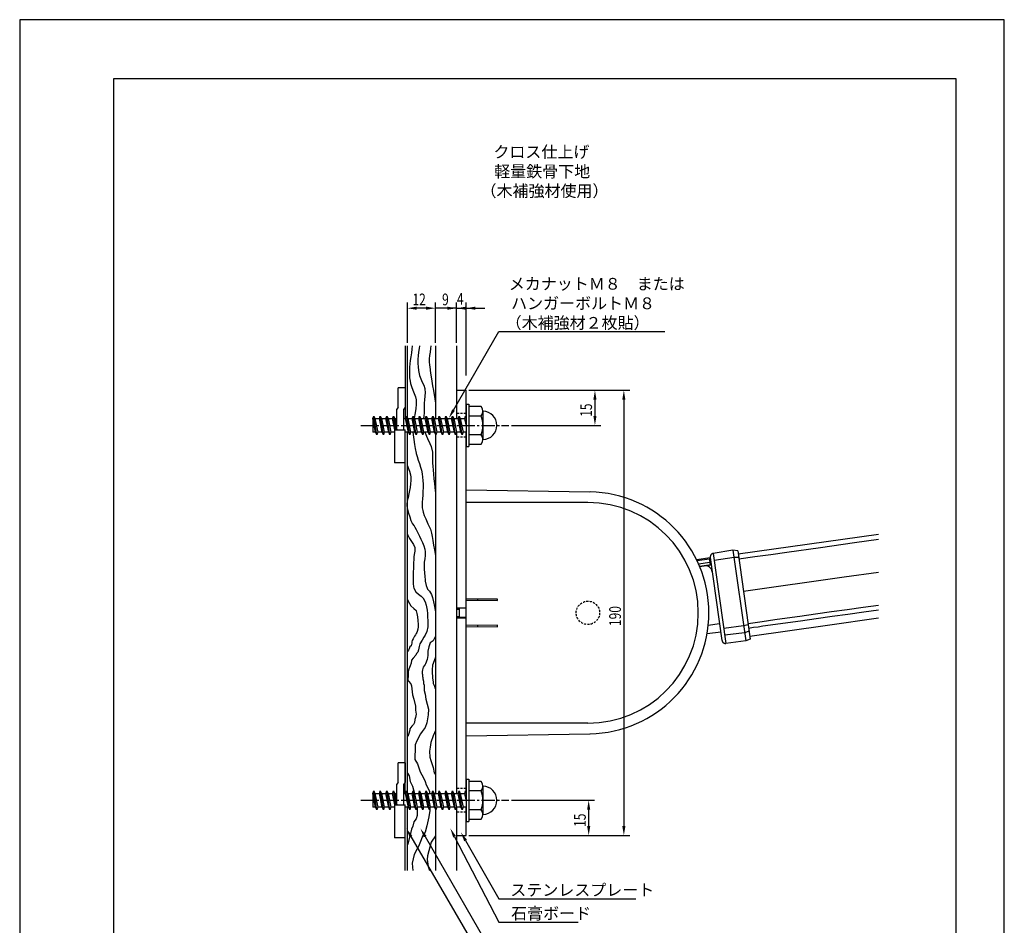
# Model space of a CAD drawing. Extents: x 0 to 420, y 0 to 594.
# Drawn here: x 0 to 420, y 208 to 594 of the extents above; entities that cross this region are included whole.
import ezdxf

# ---------------------------------------------------------------- set-up
doc = ezdxf.new("R2010")
doc.units = 0
doc.header["$LTSCALE"] = 0.3
doc.linetypes.add('CENTER2', pattern=[28.575, 19.05, -3.175, 3.175, -3.175])
doc.linetypes.add('HIDDEN2', pattern=[4.7625, 3.175, -1.5875])
doc.layers.get('0').update_dxf_attribs({"linetype": 'CONTINUOUS'})
doc.layers.get('DEFPOINTS').update_dxf_attribs({"color": 4, "linetype": 'CONTINUOUS'})
for name, color, linetype in [('BIS', 7, 'CONTINUOUS'), ('CENTER', 6, 'CENTER2'), ('DIMS', 1, 'CONTINUOUS'), ('GENKYO', 3, 'CONTINUOUS'), ('HATCH', 9, 'CONTINUOUS'), ('HIDDEN', 9, 'HIDDEN2'), ('MODEL', 7, 'CONTINUOUS'), ('TEXT', 7, 'CONTINUOUS'), ('TEXT2', 7, 'CONTINUOUS'), ('TITLE', 7, 'CONTINUOUS')]:
    doc.layers.add(name, color=color, linetype=linetype)
doc.styles.add('DIMS', font='romans.shx', dxfattribs={"width": 0.75, "bigfont": 'bigfont.shx'})
doc.styles.get("Standard").update_dxf_attribs({"font": 'romans.shx', "bigfont": 'bigfont.shx'})

# ---------------------------------------------------------------- blocks, each defined once
blk = doc.blocks.new('*U14')
at = {"layer": 'DIMS', "color": 7, "style": 'DIMS', "width": 0.75}
blk.add_text('15', height=5, rotation=90, dxfattribs=at).set_placement((241.46, 249.54))
blk = doc.blocks.new('*U15')
at = {"layer": 'DIMS', "color": 7, "style": 'DIMS', "width": 0.75}
blk.add_text('190', height=5, rotation=90, dxfattribs=at).set_placement((256.46, 335.25))
blk = doc.blocks.new('*U16')
at = {"layer": 'DIMS', "color": 7, "style": 'DIMS', "width": 0.75}
blk.add_text('15', height=5, rotation=90, dxfattribs=at).set_placement((244.13, 424.54))
blk = doc.blocks.new('*U17')
at = {"layer": 'DIMS', "color": 7, "style": 'DIMS', "width": 0.75}
blk.add_text('12', height=5, dxfattribs=at).set_placement((167.54, 472.12))
blk = doc.blocks.new('*U18')
at = {"layer": 'DIMS', "color": 7, "style": 'DIMS', "width": 0.75}
blk.add_text('9', height=5, dxfattribs=at).set_placement((180.18, 472.12))
blk = doc.blocks.new('*U19')
at = {"layer": 'DIMS', "color": 7, "style": 'DIMS', "width": 0.75}
blk.add_text('4', height=5, dxfattribs=at).set_placement((186.5, 472.34))

msp = doc.modelspace()

# ---------------------------------------------------------------- linework, layer by layer
at = {"layer": 'BIS'}
for p, q in [((161.38, 428.6), (161.38, 436.88)), ((164.38, 436.88), (161.38, 436.88)), ((164.38, 436.88), (164.38, 428.6)), ((161.38, 428.6), (160.88, 427.74)), ((164.38, 428.6), (163.88, 427.74)), ((190.38, 429.88), (190.38, 411.88)), ((190.38, 429.88), (191.58, 429.88)), ((191.58, 429.88), (191.58, 411.88)), ((196.89, 428.88), (191.58, 428.88)), ((150.63, 423.83), (151, 424.87)), ((152.35, 416.88), (151, 424.87)), ((151, 424.87), (151.55, 423.83)), ((153.43, 423.83), (153.8, 424.87)), ((155.15, 416.88), (153.8, 424.87)), ((153.8, 424.87), (154.35, 423.83)), ((156.23, 423.83), (156.6, 424.87)), ((157.95, 416.88), (156.6, 424.87)), ((156.6, 424.87), (157.15, 423.83)), ((159.03, 423.83), (159.4, 424.87)), ((160.41, 418.92), (159.4, 424.87)), ((159.4, 424.87), (159.95, 423.83)), ((160.88, 418.92), (160.88, 427.74)), ((163.88, 418.92), (163.88, 427.74)), ((164.63, 423.83), (165, 424.87)), ((166.35, 416.88), (165, 424.87)), ((165, 424.87), (165.55, 423.83)), ((167.43, 423.83), (167.8, 424.87)), ((169.15, 416.88), (167.8, 424.87)), ((167.8, 424.87), (168.35, 423.83)), ((170.23, 423.83), (170.6, 424.87)), ((171.95, 416.88), (170.6, 424.87)), ((170.6, 424.87), (171.15, 423.83)), ((173.03, 423.83), (173.4, 424.87)), ((174.75, 416.88), (173.4, 424.87)), ((173.4, 424.87), (173.95, 423.83)), ((175.83, 423.83), (176.2, 424.87)), ((177.55, 416.88), (176.2, 424.87)), ((176.2, 424.87), (176.75, 423.83)), ((178.63, 423.83), (179, 424.87)), ((180.35, 416.88), (179, 424.87)), ((179, 424.87), (179.55, 423.83)), ((181.43, 423.83), (181.8, 424.87)), ((183.15, 416.88), (181.8, 424.87)), ((181.8, 424.87), (182.35, 423.83)), ((184.23, 423.83), (184.6, 424.87)), ((185.95, 416.88), (184.6, 424.87)), ((184.6, 424.87), (185.15, 423.83)), ((187.03, 423.83), (187.4, 424.87)), ((188.75, 416.88), (187.4, 424.87)), ((187.4, 424.87), (187.95, 423.83)), ((189.83, 423.83), (190.2, 424.87)), ((190.38, 423.84), (190.2, 424.87)), ((190.2, 424.87), (190.38, 424.54)), ((196.89, 424.87), (191.58, 424.87)), ((197.58, 426.88), (197.58, 414.88)), ((150.58, 423.83), (150.63, 423.83)), ((150.58, 423.83), (150.58, 417.93)), ((151.81, 417.93), (150.63, 423.83)), ((151.55, 423.83), (153.43, 423.83)), ((151.55, 423.83), (152.72, 417.93)), ((154.61, 417.93), (153.43, 423.83)), ((154.35, 423.83), (156.23, 423.83)), ((154.35, 423.83), (155.52, 417.93)), ((157.41, 417.93), (156.23, 423.83)), ((157.15, 423.83), (159.03, 423.83)), ((157.15, 423.83), (158.32, 417.93)), ((160.01, 418.92), (159.03, 423.83)), ((159.95, 423.83), (160.88, 423.83)), ((159.95, 423.83), (160.92, 418.92)), ((163.88, 423.83), (164.63, 423.83)), ((165.81, 417.93), (164.63, 423.83)), ((165.55, 423.83), (167.43, 423.83)), ((165.55, 423.83), (166.72, 417.93)), ((168.61, 417.93), (167.43, 423.83)), ((168.35, 423.83), (170.23, 423.83)), ((168.35, 423.83), (169.52, 417.93)), ((171.41, 417.93), (170.23, 423.83)), ((171.15, 423.83), (173.03, 423.83)), ((171.15, 423.83), (172.32, 417.93)), ((174.21, 417.93), (173.03, 423.83)), ((173.95, 423.83), (175.12, 417.93)), ((173.95, 423.83), (175.83, 423.83)), ((177.01, 417.93), (175.83, 423.83)), ((176.75, 423.83), (177.92, 417.93)), ((176.75, 423.83), (178.63, 423.83)), ((179.81, 417.93), (178.63, 423.83)), ((179.55, 423.83), (180.72, 417.93)), ((179.55, 423.83), (181.43, 423.83)), ((182.61, 417.93), (181.43, 423.83)), ((182.35, 423.83), (183.52, 417.93)), ((182.35, 423.83), (184.23, 423.83)), ((185.41, 417.93), (184.23, 423.83)), ((185.15, 423.83), (186.32, 417.93)), ((185.15, 423.83), (187.03, 423.83)), ((188.21, 417.93), (187.03, 423.83)), ((187.95, 423.83), (189.12, 417.93)), ((187.95, 423.83), (189.83, 423.83)), ((190.38, 421.09), (189.83, 423.83)), ((151.81, 417.93), (150.58, 417.93)), ((152.35, 416.88), (151.81, 417.93)), ((152.72, 417.93), (152.35, 416.88)), ((153.08, 417.93), (152.72, 417.93)), ((154.61, 417.93), (152.72, 417.93)), ((155.15, 416.88), (154.61, 417.93)), ((155.52, 417.93), (155.15, 416.88)), ((157.41, 417.93), (155.52, 417.93)), ((157.95, 416.88), (157.41, 417.93)), ((158.32, 417.93), (157.95, 416.88)), ((159.88, 417.93), (158.32, 417.93)), ((159.88, 418.92), (159.88, 404.88)), ((159.88, 418.92), (164.38, 418.92)), ((164.38, 404.88), (164.38, 418.92)), ((165.81, 417.93), (164.38, 417.93)), ((166.35, 416.88), (165.81, 417.93)), ((166.72, 417.93), (166.35, 416.88)), ((168.61, 417.93), (166.72, 417.93)), ((169.15, 416.88), (168.61, 417.93)), ((169.52, 417.93), (169.15, 416.88)), ((171.41, 417.93), (169.52, 417.93)), ((171.95, 416.88), (171.41, 417.93)), ((172.32, 417.93), (171.95, 416.88)), ((174.21, 417.93), (172.32, 417.93)), ((174.75, 416.88), (174.21, 417.93)), ((175.12, 417.93), (174.75, 416.88)), ((177.01, 417.93), (175.12, 417.93)), ((177.55, 416.88), (177.01, 417.93)), ((177.92, 417.93), (177.55, 416.88)), ((179.81, 417.93), (177.92, 417.93)), ((180.35, 416.88), (179.81, 417.93)), ((180.72, 417.93), (180.35, 416.88)), ((182.61, 417.93), (180.72, 417.93)), ((183.15, 416.88), (182.61, 417.93)), ((183.52, 417.93), (183.15, 416.88)), ((185.41, 417.93), (183.52, 417.93)), ((185.95, 416.88), (185.41, 417.93)), ((186.32, 417.93), (185.95, 416.88)), ((188.21, 417.93), (186.32, 417.93)), ((188.75, 416.88), (188.21, 417.93)), ((189.12, 417.93), (188.75, 416.88)), ((190.38, 417.93), (189.12, 417.93)), ((196.89, 416.88), (191.58, 416.88)), ((190.38, 411.88), (191.58, 411.88)), ((191.58, 412.88), (196.89, 412.88)), ((164.38, 404.88), (159.88, 404.88)), ((161.38, 268.6), (161.38, 276.88)), ((164.38, 276.88), (161.38, 276.88)), ((164.38, 276.88), (164.38, 268.6)), ((190.38, 269.88), (190.38, 251.88)), ((190.38, 269.88), (191.58, 269.88)), ((191.58, 269.88), (191.58, 251.88)), ((196.89, 268.88), (191.58, 268.88)), ((150.63, 263.83), (151, 264.88)), ((152.35, 256.88), (151, 264.88)), ((151, 264.88), (151.55, 263.83)), ((153.43, 263.83), (153.8, 264.88)), ((155.15, 256.88), (153.8, 264.88)), ((153.8, 264.88), (154.35, 263.83)), ((156.23, 263.83), (156.6, 264.88)), ((157.95, 256.88), (156.6, 264.88)), ((156.6, 264.88), (157.15, 263.83)), ((159.03, 263.83), (159.4, 264.88)), ((160.41, 258.92), (159.4, 264.88)), ((159.4, 264.88), (159.95, 263.83)), ((161.38, 268.6), (160.88, 267.74)), ((160.88, 258.92), (160.88, 267.74)), ((164.38, 268.6), (163.88, 267.74)), ((163.88, 258.92), (163.88, 267.74)), ((164.63, 263.83), (165, 264.88)), ((166.35, 256.88), (165, 264.88)), ((165, 264.88), (165.55, 263.83)), ((167.43, 263.83), (167.8, 264.88)), ((169.15, 256.88), (167.8, 264.88)), ((167.8, 264.88), (168.35, 263.83)), ((170.23, 263.83), (170.6, 264.88)), ((171.95, 256.88), (170.6, 264.88)), ((170.6, 264.88), (171.15, 263.83)), ((173.03, 263.83), (173.4, 264.88)), ((174.75, 256.88), (173.4, 264.88)), ((173.4, 264.88), (173.95, 263.83)), ((175.83, 263.83), (176.2, 264.88)), ((177.55, 256.88), (176.2, 264.88)), ((176.2, 264.88), (176.75, 263.83)), ((178.63, 263.83), (179, 264.88)), ((180.35, 256.88), (179, 264.88)), ((179, 264.88), (179.55, 263.83)), ((181.43, 263.83), (181.8, 264.88)), ((183.15, 256.88), (181.8, 264.88)), ((181.8, 264.88), (182.35, 263.83)), ((184.23, 263.83), (184.6, 264.88)), ((185.95, 256.88), (184.6, 264.88)), ((184.6, 264.88), (185.15, 263.83)), ((187.03, 263.83), (187.4, 264.88)), ((188.75, 256.88), (187.4, 264.88)), ((187.4, 264.88), (187.95, 263.83)), ((189.83, 263.83), (190.2, 264.88)), ((190.38, 263.84), (190.2, 264.88)), ((190.2, 264.88), (190.38, 264.54)), ((196.89, 264.88), (191.58, 264.88)), ((197.58, 266.88), (197.58, 254.88)), ((150.58, 263.83), (150.63, 263.83)), ((150.58, 263.83), (150.58, 257.93)), ((151.81, 257.93), (150.63, 263.83)), ((151.55, 263.83), (153.43, 263.83)), ((151.55, 263.83), (152.72, 257.93)), ((154.61, 257.93), (153.43, 263.83)), ((154.35, 263.83), (156.23, 263.83)), ((154.35, 263.83), (155.52, 257.93)), ((157.41, 257.93), (156.23, 263.83)), ((157.15, 263.83), (159.03, 263.83)), ((157.15, 263.83), (158.32, 257.93)), ((160.01, 258.92), (159.03, 263.83)), ((159.95, 263.83), (160.88, 263.83)), ((159.95, 263.83), (160.92, 258.92)), ((163.88, 263.83), (164.63, 263.83)), ((165.81, 257.93), (164.63, 263.83)), ((165.55, 263.83), (167.43, 263.83)), ((165.55, 263.83), (166.72, 257.93)), ((168.61, 257.93), (167.43, 263.83)), ((168.35, 263.83), (170.23, 263.83)), ((168.35, 263.83), (169.52, 257.93)), ((171.41, 257.93), (170.23, 263.83)), ((171.15, 263.83), (173.03, 263.83)), ((171.15, 263.83), (172.32, 257.93)), ((174.21, 257.93), (173.03, 263.83)), ((173.95, 263.83), (175.12, 257.93)), ((173.95, 263.83), (175.83, 263.83)), ((177.01, 257.93), (175.83, 263.83)), ((176.75, 263.83), (177.92, 257.93)), ((176.75, 263.83), (178.63, 263.83)), ((179.81, 257.93), (178.63, 263.83)), ((179.55, 263.83), (180.72, 257.93)), ((179.55, 263.83), (181.43, 263.83)), ((182.61, 257.93), (181.43, 263.83)), ((182.35, 263.83), (183.52, 257.93)), ((182.35, 263.83), (184.23, 263.83)), ((185.41, 257.93), (184.23, 263.83)), ((185.15, 263.83), (186.32, 257.93)), ((185.15, 263.83), (187.03, 263.83)), ((188.21, 257.93), (187.03, 263.83)), ((187.95, 263.83), (189.12, 257.93)), ((187.95, 263.83), (189.83, 263.83)), ((190.38, 261.09), (189.83, 263.83)), ((151.81, 257.93), (150.58, 257.93)), ((152.35, 256.88), (151.81, 257.93)), ((152.72, 257.93), (152.35, 256.88)), ((153.08, 257.93), (152.72, 257.93)), ((154.61, 257.93), (152.72, 257.93)), ((155.15, 256.88), (154.61, 257.93)), ((155.52, 257.93), (155.15, 256.88)), ((157.41, 257.93), (155.52, 257.93)), ((157.95, 256.88), (157.41, 257.93)), ((158.32, 257.93), (157.95, 256.88)), ((159.88, 257.93), (158.32, 257.93)), ((159.88, 258.92), (159.88, 244.88)), ((159.88, 258.92), (164.38, 258.92)), ((164.38, 244.88), (164.38, 258.92)), ((165.81, 257.93), (164.38, 257.93)), ((166.35, 256.88), (165.81, 257.93)), ((166.72, 257.93), (166.35, 256.88)), ((168.61, 257.93), (166.72, 257.93)), ((169.15, 256.88), (168.61, 257.93)), ((169.52, 257.93), (169.15, 256.88)), ((171.41, 257.93), (169.52, 257.93)), ((171.95, 256.88), (171.41, 257.93)), ((172.32, 257.93), (171.95, 256.88)), ((174.21, 257.93), (172.32, 257.93)), ((174.75, 256.88), (174.21, 257.93)), ((175.12, 257.93), (174.75, 256.88)), ((177.01, 257.93), (175.12, 257.93)), ((177.55, 256.88), (177.01, 257.93)), ((177.92, 257.93), (177.55, 256.88)), ((179.81, 257.93), (177.92, 257.93)), ((180.35, 256.88), (179.81, 257.93)), ((180.72, 257.93), (180.35, 256.88)), ((182.61, 257.93), (180.72, 257.93)), ((183.15, 256.88), (182.61, 257.93)), ((183.52, 257.93), (183.15, 256.88)), ((185.41, 257.93), (183.52, 257.93)), ((185.95, 256.88), (185.41, 257.93)), ((186.32, 257.93), (185.95, 256.88)), ((188.21, 257.93), (186.32, 257.93)), ((188.75, 256.88), (188.21, 257.93)), ((189.12, 257.93), (188.75, 256.88)), ((190.38, 257.93), (189.12, 257.93)), ((196.89, 256.88), (191.58, 256.88)), ((191.58, 252.88), (196.89, 252.88)), ((190.38, 251.88), (191.58, 251.88)), ((164.38, 244.88), (159.88, 244.88))]:
    msp.add_line(p, q, dxfattribs=at)
for centre, radius, start, end in [((194.32, 426.88), 3.25, 322.1211, 37.8789), ((185.58, 420.88), 12, 340.5288, 19.4712), ((197.58, 420.88), 6, 270, 90), ((194.32, 414.88), 3.25, 322.1211, 37.8789), ((194.32, 266.88), 3.25, 322.1211, 37.8789), ((185.58, 260.88), 12, 340.5288, 19.4712), ((197.58, 260.88), 6, 270, 90), ((194.32, 254.88), 3.25, 322.1211, 37.8789)]:
    msp.add_arc(centre, radius, start, end, dxfattribs=at)
at = {"layer": 'CENTER'}
for p, q in [((145.58, 420.88), (208.58, 420.88)), ((145.58, 260.88), (208.58, 260.88))]:
    msp.add_line(p, q, dxfattribs=at)
at = {"layer": 'DEFPOINTS'}
for p, q in [((420, 594), (0, 594)), ((0, 594), (0, 0)), ((420, 0), (420, 594))]:
    msp.add_line(p, q, dxfattribs=at)
at = {"layer": 'DIMS'}
for p, q in [((165.38, 456.09), (165.38, 473.37)), ((173.38, 470.88), (169.38, 470.88)), ((173.38, 470.88), (169.38, 470.88)), ((177.38, 456.09), (177.38, 473.37)), ((177.38, 456.09), (177.38, 473.37)), ((186.38, 470.88), (177.38, 470.88)), ((182.38, 470.88), (178.38, 470.88)), ((186.38, 456.09), (186.38, 473.37)), ((186.38, 456.09), (186.38, 473.37)), ((186.38, 470.88), (190.38, 470.88)), ((190.38, 442.12), (190.38, 473.37)), ((190.38, 470.88), (194.38, 470.88)), ((194.38, 470.88), (198.38, 470.88)), ((191.63, 435.88), (260.21, 435.88)), ((191.63, 435.88), (247.88, 435.88)), ((245.38, 431.88), (245.38, 424.87)), ((257.71, 431.88), (257.71, 249.87)), ((209.83, 420.88), (247.88, 420.88)), ((209.83, 260.88), (245.21, 260.88)), ((242.71, 249.87), (242.71, 256.88)), ((191.63, 245.88), (245.21, 245.88)), ((191.63, 245.88), (260.21, 245.88))]:
    msp.add_line(p, q, dxfattribs=at)
for points in [[(169.38, 471.54), (169.38, 470.21), (165.38, 470.88)], [(173.38, 471.54), (173.38, 470.21), (177.38, 470.88)], [(173.38, 471.54), (173.38, 470.21), (177.38, 470.88)], [(182.38, 471.54), (182.38, 470.21), (186.38, 470.88)], [(190.38, 471.54), (190.38, 470.21), (186.38, 470.88)], [(194.38, 471.54), (194.38, 470.21), (190.38, 470.88)], [(244.71, 431.88), (246.04, 431.88), (245.38, 435.88)], [(257.04, 431.88), (258.37, 431.88), (257.71, 435.88)], [(244.71, 424.87), (246.04, 424.87), (245.38, 420.88)], [(242.04, 256.88), (243.37, 256.88), (242.71, 260.88)], [(242.04, 249.87), (243.37, 249.87), (242.71, 245.88)], [(257.04, 249.87), (258.37, 249.87), (257.71, 245.88)]]:
    msp.add_solid(points, dxfattribs=at)
at = {"layer": 'GENKYO'}
for p, q in [((164.38, 454.84), (164.38, 423.83)), ((165.38, 424.15), (165.38, 454.84)), ((177.38, 454.84), (177.38, 423.83)), ((186.38, 454.84), (186.38, 423.83)), ((164.38, 263.83), (164.38, 417.82)), ((165.38, 264.15), (165.38, 417.93)), ((177.38, 417.21), (177.38, 263.83)), ((186.38, 417.93), (186.38, 263.83)), ((164.38, 230.88), (164.38, 257.93)), ((165.38, 230.88), (165.38, 257.95)), ((177.38, 257.21), (177.38, 230.88)), ((186.38, 257.93), (186.38, 230.88))]:
    msp.add_line(p, q, dxfattribs=at)
at = {"layer": 'HATCH'}
for p, q in [((167.39, 454.84), (167.27, 453.41)), ((170.4, 453.73), (170.16, 452.16)), ((170.57, 454.84), (170.4, 453.73)), ((175.3, 453.72), (175.08, 452.17)), ((175.41, 454.84), (175.3, 453.72)), ((166.83, 450.2), (166.6, 448.6)), ((167.06, 451.83), (166.83, 450.2)), ((167.27, 453.41), (167.06, 451.83)), ((169.96, 450.6), (169.86, 449.11)), ((170.16, 452.16), (169.96, 450.6)), ((174.86, 450.68), (174.72, 449.28)), ((175.08, 452.17), (174.86, 450.68)), ((166.3, 445.74), (166.25, 444.01)), ((166.41, 447.1), (166.3, 445.75)), ((166.3, 445.75), (166.3, 445.74)), ((166.6, 448.6), (166.41, 447.1)), ((169.86, 449.11), (169.85, 448.91)), ((169.85, 448.91), (169.88, 447.34)), ((169.88, 447.34), (169.99, 445.81)), ((169.99, 445.81), (170.18, 444.34)), ((174.71, 449.1), (174.68, 447.82)), ((174.68, 447.82), (174.76, 446.74)), ((174.72, 449.28), (174.71, 449.1)), ((174.76, 446.74), (175.03, 444.78)), ((166.25, 444.01), (166.25, 442.5)), ((166.25, 442.5), (166.34, 441.12)), ((166.34, 441.12), (166.51, 439.73)), ((170.18, 444.34), (170.44, 442.9)), ((170.44, 442.9), (170.6, 442.19)), ((170.6, 442.19), (171.1, 440.74)), ((175.03, 444.78), (175.08, 444.43)), ((175.08, 444.43), (175.27, 443.2)), ((175.27, 443.2), (175.52, 441.59)), ((175.52, 441.59), (175.83, 439.72)), ((166.51, 439.73), (166.68, 438.82)), ((166.68, 438.82), (167.08, 437.4)), ((167.08, 437.4), (167.64, 435.96)), ((171.1, 440.74), (171.74, 439.37)), ((171.74, 439.37), (172.37, 438.02)), ((172.37, 438.02), (172.81, 436.6)), ((175.83, 439.72), (176.15, 437.72)), ((176.15, 437.72), (176.48, 435.73)), ((167.64, 435.96), (168.25, 434.52)), ((168.25, 434.52), (168.78, 433.1)), ((168.78, 433.1), (169.11, 431.73)), ((172.81, 433.33), (172.63, 431.77)), ((172.81, 436.6), (172.84, 436.4)), ((172.92, 434.91), (172.81, 433.33)), ((172.84, 436.4), (172.92, 434.91)), ((176.48, 435.73), (176.79, 433.88)), ((176.79, 433.88), (177.06, 432.3)), ((169.16, 429.91), (168.97, 427.94)), ((169.11, 431.73), (169.11, 431.73)), ((169.11, 431.73), (169.16, 429.91)), ((172.49, 430.33), (172.47, 429.86)), ((172.47, 429.86), (172.5, 427.87)), ((172.63, 431.77), (172.49, 430.33)), ((177.06, 432.3), (177.26, 431.13)), ((177.26, 431.13), (177.37, 430.49)), ((177.37, 430.49), (177.38, 430.42)), ((168.38, 424.63), (168.25, 424.01)), ((168.55, 425.46), (168.38, 424.63)), ((168.97, 427.94), (168.55, 425.46)), ((172.6, 426.12), (172.29, 423.83)), ((172.5, 427.87), (172.6, 426.12)), ((167.67, 417.93), (168.44, 412.69)), ((172.88, 417.93), (174, 415.32)), ((168.44, 412.69), (168.67, 410.99)), ((174, 415.32), (174.98, 413.09)), ((174.98, 413.09), (175.5, 411.85)), ((175.5, 411.85), (176.12, 409.47)), ((168.67, 410.99), (169.06, 409)), ((169.06, 409), (169.11, 408.82)), ((169.11, 408.82), (169.49, 407.54)), ((169.49, 407.54), (169.97, 406.09)), ((176.12, 409.47), (176.14, 408.13)), ((176.14, 408.13), (176.12, 406.61)), ((165.38, 403.59), (165.72, 402.8)), ((169.97, 406.09), (170.5, 404.57)), ((170.5, 404.57), (170.98, 403.07)), ((176.12, 406.61), (176.13, 404.91)), ((176.13, 404.91), (176.2, 403.33)), ((176.2, 403.33), (176.33, 401.86)), ((165.72, 402.8), (166.26, 401.36)), ((166.26, 401.36), (166.7, 399.82)), ((166.7, 399.82), (166.86, 398.81)), ((170.98, 403.07), (171.35, 401.72)), ((171.35, 401.72), (171.66, 400.21)), ((171.66, 400.21), (171.88, 398.82)), ((176.33, 401.86), (176.51, 400.05)), ((176.51, 400.05), (176.71, 398.06)), ((166.75, 395.91), (166.51, 394.39)), ((166.89, 397.37), (166.75, 395.91)), ((166.86, 398.81), (166.89, 397.37)), ((171.88, 398.82), (172.02, 397.39)), ((172.02, 397.39), (172.09, 395.77)), ((172.09, 395.75), (172.08, 394.32)), ((172.09, 395.77), (172.09, 395.75)), ((176.71, 398.06), (176.93, 396.11)), ((176.93, 396.11), (177.12, 394.36)), ((166.02, 391.61), (165.65, 390.16)), ((166.3, 393.02), (166.02, 391.61)), ((166.51, 394.39), (166.3, 393.02)), ((171.9, 391.07), (171.8, 389.49)), ((172.01, 392.72), (171.9, 391.07)), ((172.08, 394.32), (172.01, 392.72)), ((177.12, 394.36), (177.28, 393)), ((177.28, 393), (177.37, 392.23)), ((177.37, 392.23), (177.38, 392.12)), ((165.31, 388.68), (165.16, 387.14)), ((165.16, 387.14), (165.18, 386.48)), ((165.18, 386.48), (165.42, 385.01)), ((165.65, 390.16), (165.31, 388.68)), ((171.73, 388.1), (171.72, 387.53)), ((171.72, 387.53), (171.74, 385.76)), ((171.8, 389.49), (171.73, 388.1)), ((165.42, 385.01), (165.85, 383.4)), ((165.85, 383.4), (166.38, 381.8)), ((171.74, 385.76), (171.9, 384.54)), ((171.9, 384.54), (172.09, 383.79)), ((172.09, 383.79), (172.57, 382.47)), ((172.57, 382.47), (173.21, 381.03)), ((166.38, 381.8), (166.91, 380.34)), ((166.91, 380.34), (167.36, 379.19)), ((167.36, 379.19), (167.42, 379.01)), ((167.42, 379.01), (168.25, 377.95)), ((173.21, 381.03), (173.86, 379.62)), ((173.86, 379.62), (174.15, 378.93)), ((174.15, 378.93), (174.69, 377.7)), ((165.38, 374.18), (165.66, 373.73)), ((168.25, 377.95), (168.55, 377.51)), ((168.55, 377.51), (169.13, 376.44)), ((169.13, 376.44), (169.84, 375.07)), ((169.84, 375.07), (170.58, 373.58)), ((174.69, 377.7), (175.18, 376.53)), ((175.18, 376.53), (175.64, 374.82)), ((175.64, 374.82), (175.92, 373.48)), ((165.66, 373.73), (166.3, 372.66)), ((166.3, 372.66), (167.2, 371.27)), ((167.2, 371.27), (168.01, 370.01)), ((168.01, 370.01), (168.54, 368.75)), ((170.58, 373.58), (171.16, 372.28)), ((171.16, 372.28), (171.76, 370.89)), ((171.76, 370.89), (172.34, 369.48)), ((175.92, 373.48), (176.24, 371.69)), ((176.24, 371.69), (176.58, 369.71)), ((176.58, 369.71), (176.9, 367.78)), ((168.3, 365.73), (168.17, 364.81)), ((168.59, 367.23), (168.3, 365.73)), ((168.54, 368.75), (168.55, 368.73)), ((168.55, 368.73), (168.59, 367.23)), ((172.34, 369.48), (172.8, 368.06)), ((172.8, 368.06), (173.03, 366.87)), ((173.03, 365.42), (172.81, 363.96)), ((173.03, 366.87), (173.03, 365.42)), ((176.9, 367.78), (177.16, 366.14)), ((177.16, 366.14), (177.33, 365.05)), ((168, 362.19), (167.99, 361.07)), ((168.07, 363.59), (168, 362.19)), ((168.17, 364.81), (168.07, 363.59)), ((172.57, 362.46), (172.47, 361.07)), ((172.81, 363.96), (172.57, 362.46)), ((177.33, 365.05), (177.38, 364.74)), ((167.89, 358.34), (167.82, 356.67)), ((167.95, 359.85), (167.89, 358.34)), ((167.99, 361.07), (167.95, 359.85)), ((172.47, 361.07), (172.51, 359.58)), ((172.51, 359.58), (172.62, 357.96)), ((172.62, 357.96), (172.77, 356.38)), ((167.82, 356.67), (167.8, 354.96)), ((167.8, 354.96), (167.86, 353.34)), ((167.86, 353.34), (168.03, 351.93)), ((172.77, 356.38), (172.94, 354.95)), ((172.94, 354.95), (173.03, 354.35)), ((173.03, 354.35), (173.36, 352.61)), ((168.03, 351.93), (168.17, 351.36)), ((168.17, 351.36), (168.97, 349.9)), ((168.97, 349.9), (170.11, 348.84)), ((170.11, 348.84), (171.3, 347.94)), ((173.36, 352.61), (173.79, 351.37)), ((173.79, 351.37), (173.96, 350.99)), ((173.96, 350.99), (174.82, 350.07)), ((174.82, 350.07), (175.64, 348.74)), ((175.64, 348.74), (176.03, 347.38)), ((165.38, 346.6), (165.6, 346.15)), ((165.6, 346.15), (166.28, 344.88)), ((166.28, 344.88), (166.85, 343.87)), ((171.3, 347.94), (172.24, 346.94)), ((172.24, 346.94), (172.28, 346.88)), ((172.28, 346.88), (172.95, 345.55)), ((172.95, 345.55), (173.37, 344.2)), ((176.03, 347.38), (176.48, 345.51)), ((176.48, 345.51), (176.91, 343.56)), ((166.85, 343.87), (166.86, 343.85)), ((166.86, 343.85), (168.15, 342.78)), ((168.15, 342.78), (169.08, 341.86)), ((169.08, 341.86), (169.11, 341.8)), ((169.11, 341.8), (169.4, 340.66)), ((169.4, 340.66), (169.64, 339.24)), ((173.37, 344.2), (173.67, 342.69)), ((173.67, 342.69), (173.78, 342.02)), ((173.78, 342.02), (173.93, 340.66)), ((173.93, 340.66), (174.02, 339.12)), ((176.91, 343.56), (177.23, 342)), ((177.23, 342), (177.38, 341.28)), ((177.38, 341.28), (177.38, 341.27)), ((169.64, 339.24), (169.83, 337.63)), ((169.83, 337.63), (169.97, 335.97)), ((174.02, 339.12), (174.07, 337.53)), ((174.07, 337.53), (174.11, 335.97)), ((169.14, 332.02), (168.86, 331.52)), ((169.42, 332.53), (169.14, 332.02)), ((169.59, 332.92), (169.42, 332.53)), ((169.87, 333.87), (169.59, 332.92)), ((170.01, 334.91), (169.87, 333.87)), ((169.97, 335.97), (170.01, 334.91)), ((173.68, 332.88), (172.91, 331.33)), ((174.14, 334.91), (173.68, 332.88)), ((174.11, 335.97), (174.14, 334.91)), ((167.24, 328), (167.13, 327.43)), ((167.3, 328.45), (167.24, 328)), ((167.41, 329.01), (167.3, 328.45)), ((167.91, 329.85), (167.41, 329.01)), ((168.14, 330.35), (167.91, 329.85)), ((167.91, 329.85), (167.91, 329.85)), ((168.47, 330.91), (168.14, 330.35)), ((168.86, 331.52), (168.47, 330.91)), ((170.7, 327.69), (170.37, 326.58)), ((171.7, 329.23), (170.7, 327.69)), ((172.36, 330.56), (171.7, 329.23)), ((172.91, 331.33), (172.36, 330.56)), ((175.12, 328.03), (174.46, 326.37)), ((176.34, 328.91), (175.12, 328.03)), ((177.38, 330.9), (176.34, 328.91)), ((165.85, 324.98), (165.38, 324.38)), ((166.18, 325.54), (165.85, 324.98)), ((166.46, 326.32), (166.18, 325.54)), ((166.96, 326.76), (166.46, 326.32)), ((167.13, 327.43), (166.96, 326.76)), ((169.26, 323.52), (168.99, 322.78)), ((169.82, 324.15), (169.26, 323.52)), ((170.15, 325.04), (169.82, 324.15)), ((170.37, 326.58), (170.15, 325.04)), ((174.46, 326.37), (174.13, 324.49)), ((174.13, 324.49), (174.13, 322.73)), ((166.94, 319.4), (166.61, 318.3)), ((167.16, 320.62), (166.94, 319.4)), ((167.83, 321.5), (167.16, 320.62)), ((168.99, 322.78), (167.83, 321.5)), ((173.8, 320.96), (173.13, 319.19)), ((174.13, 322.73), (173.8, 320.96)), ((177.19, 321.55), (176.07, 318.57)), ((177.38, 321.91), (177.19, 321.55)), ((165.95, 316.86), (165.73, 315.87)), ((165.73, 315.87), (165.73, 314.87)), ((166.61, 318.3), (165.95, 316.86)), ((171.81, 316.54), (171.7, 315.88)), ((171.7, 315.88), (171.7, 314.88)), ((172.03, 317.2), (171.81, 316.54)), ((172.14, 317.65), (172.03, 317.2)), ((173.02, 318.86), (172.14, 317.65)), ((173.13, 319.19), (173.02, 318.86)), ((176.07, 318.2), (175.95, 316.84)), ((175.95, 316.84), (175.95, 315.72)), ((175.95, 315.72), (175.95, 314.85)), ((176.07, 318.57), (176.07, 318.2)), ((165.73, 313.99), (165.62, 312.33)), ((165.62, 312.33), (165.84, 311.67)), ((165.73, 314.87), (165.73, 313.99)), ((165.84, 311.67), (166.83, 310.57)), ((171.7, 314.88), (171.81, 314.66)), ((171.81, 314.66), (171.81, 313.78)), ((171.81, 313.78), (171.92, 313.23)), ((171.92, 313.23), (171.92, 312.79)), ((171.92, 312.79), (172.25, 311.68)), ((172.25, 311.68), (172.25, 311.35)), ((172.25, 311.35), (172.25, 310.69)), ((175.95, 314.85), (176.07, 314.11)), ((176.07, 314.11), (176.07, 313.12)), ((176.07, 313.12), (176.32, 311.26)), ((176.32, 311.26), (176.44, 310.76)), ((166.83, 310.57), (167.05, 310.23)), ((167.05, 310.23), (167.16, 309.68)), ((167.16, 309.68), (167.38, 307.12)), ((167.38, 307.12), (167.61, 305.88)), ((172.25, 310.69), (172.47, 310.02)), ((172.47, 310.02), (172.47, 307.8)), ((172.47, 307.8), (173, 306.24)), ((176.44, 310.76), (176.94, 309.65)), ((176.94, 309.65), (177.19, 308.66)), ((177.19, 308.66), (177.31, 308.29)), ((177.31, 308.29), (177.38, 308.2)), ((167.61, 305.88), (168.1, 304)), ((168.1, 304), (168.9, 301.1)), ((173, 306.24), (173.21, 304)), ((173.21, 304), (174.35, 299.8)), ((168.9, 301.1), (168.9, 299.3)), ((168.9, 299.3), (169.06, 297.66)), ((174.35, 299.8), (174.22, 297.31)), ((168.41, 294.14), (167.92, 293.24)), ((168.57, 295.37), (168.41, 294.14)), ((168.9, 296.27), (168.57, 295.37)), ((169.06, 297.66), (168.9, 296.27)), ((174.22, 297.31), (173.7, 293.9)), ((166.36, 290.78), (165.87, 288.98)), ((166.44, 291.36), (166.36, 290.78)), ((167.26, 292.5), (166.44, 291.36)), ((167.92, 293.24), (167.26, 292.5)), ((171.73, 290.22), (170.94, 289.31)), ((172.91, 291.93), (171.73, 290.22)), ((173.7, 293.9), (172.91, 291.93)), ((177.38, 290.63), (176.4, 288.41)), ((165.62, 288.16), (165.38, 288.09)), ((165.87, 288.98), (165.62, 288.16)), ((169.36, 286.29), (168.71, 284.58)), ((170.94, 289.31), (169.36, 286.29)), ((176.4, 288.41), (175.34, 285.59)), ((168.71, 281.96), (168.58, 280.12)), ((168.71, 284.58), (168.71, 281.96)), ((175.11, 283.59), (174.75, 281.83)), ((174.75, 281.83), (174.99, 279.25)), ((175.34, 285.59), (175.11, 283.59)), ((168.58, 280.12), (168.58, 278.23)), ((168.58, 278.23), (169.76, 276.4)), ((174.99, 279.25), (175.34, 277.84)), ((175.34, 277.84), (176.4, 274.9)), ((169.76, 276.4), (170.81, 272.98)), ((176.4, 274.9), (176.87, 272.67)), ((165.38, 272.47), (166.12, 271.32)), ((166.12, 271.32), (166.56, 268.97)), ((166.56, 268.97), (167.59, 266.9)), ((170.81, 272.98), (172.26, 270.49)), ((172.26, 270.49), (172.91, 268.92)), ((172.91, 268.92), (173.44, 267.47)), ((176.87, 272.67), (177.38, 271.93)), ((167.59, 266.9), (168.48, 263.83)), ((173.44, 267.47), (174.75, 264.85)), ((174.75, 264.85), (174.82, 263.83)), ((169.61, 257.16), (169.5, 254.36)), ((169.55, 257.93), (169.61, 257.16)), ((174.88, 256.54), (174.49, 253.78)), ((174.96, 257.46), (174.88, 256.54)), ((169.09, 252.91), (168.15, 251.66)), ((169.5, 254.36), (169.09, 252.91)), ((174.49, 253.78), (173.7, 249.98)), ((167.12, 248.55), (165.75, 242.7)), ((167.74, 249.8), (167.12, 248.55)), ((168.15, 251.66), (167.74, 249.8)), ((173.7, 249.98), (172.91, 247.35)), ((171.99, 245.91), (170.68, 242.63)), ((172.91, 247.35), (171.99, 245.91)), ((177.34, 245.79), (175.46, 242.97)), ((177.38, 245.94), (177.34, 245.79)), ((165.75, 242.7), (165.38, 241.95)), ((169.5, 240.14), (168.32, 237.72)), ((170.15, 241.19), (169.5, 240.14)), ((170.68, 242.63), (170.15, 241.19)), ((175.46, 242.97), (173.93, 237.21)), ((168.32, 237.72), (167.4, 234.05)), ((173.93, 237.21), (173.82, 235.68)), ((173.82, 235.68), (174.17, 232.63)), ((167.4, 234.05), (167.53, 232.34)), ((167.53, 232.34), (167.63, 230.88)), ((174.17, 232.63), (174.82, 230.88))]:
    msp.add_line(p, q, dxfattribs=at)
at = {"layer": 'HIDDEN'}
for p, q in [((190.38, 425.98), (186.38, 425.98)), ((190.38, 415.78), (186.38, 415.78)), ((190.38, 265.98), (186.38, 265.98)), ((190.38, 255.78), (186.38, 255.78))]:
    msp.add_line(p, q, dxfattribs=at)
msp.add_circle((242.38, 340.88), 5, dxfattribs=at)
at = {"layer": 'MODEL', "linetype": 'CONTINUOUS'}
for p, q in [((186.38, 435.88), (190.38, 435.88)), ((190.38, 423.83), (190.38, 435.88)), ((190.38, 388.38), (190.38, 417.93)), ((190.38, 346.73), (190.38, 388.38)), ((306.5, 366.04), (366.38, 374.46)), ((341.64, 368.81), (356.08, 370.84)), ((356.08, 370.84), (366.38, 372.28)), ((304.26, 367.6), (295.86, 366.27)), ((306.31, 367.41), (304.26, 367.6)), ((306.31, 367.41), (311.62, 329.62)), ((313.6, 364.87), (320.4, 365.82)), ((320.4, 365.82), (327.19, 366.78)), ((327.19, 366.78), (341.64, 368.81)), ((288.68, 363.64), (294.6, 364.47)), ((288.89, 363.19), (294.2, 363.94)), ((289.55, 361.77), (294.38, 362.45)), ((289.97, 360.79), (295.02, 361.5)), ((290.02, 360.7), (295.03, 361.4)), ((294.2, 363.94), (294.6, 364.47)), ((294.59, 364.54), (294.6, 364.52)), ((294.6, 364.52), (294.6, 364.49)), ((294.6, 364.49), (294.6, 364.47)), ((304.7, 364.48), (296.29, 363.23)), ((306.71, 364.54), (304.7, 364.48)), ((306.8, 363.91), (313.6, 364.87)), ((289.98, 360.79), (290.02, 360.7)), ((351.64, 356.23), (366.38, 358.3)), ((308.73, 350.2), (351.64, 356.23)), ((203.88, 346.77), (190.38, 346.73)), ((190.38, 346.23), (190.38, 346.73)), ((190.38, 342.88), (190.38, 346.23)), ((190.38, 346.23), (203.88, 346.18)), ((195.38, 346.21), (195.38, 346.74)), ((203.88, 346.18), (203.88, 346.77)), ((186.38, 342.98), (190.38, 342.98)), ((186.38, 342.98), (186.38, 342.48)), ((186.38, 342.48), (186.38, 339.28)), ((186.38, 342.48), (187.48, 342.48)), ((187.48, 342.88), (187.48, 340.88)), ((190.38, 342.88), (187.48, 342.88)), ((187.48, 340.88), (187.48, 338.88)), ((190.38, 340.88), (190.38, 342.88)), ((190.38, 338.88), (190.38, 340.88)), ((332.77, 339.5), (339.52, 340.45)), ((339.52, 340.45), (346.26, 341.4)), ((346.26, 341.4), (353.01, 342.35)), ((346.54, 339.41), (353.29, 340.36)), ((353.01, 342.35), (359.76, 343.3)), ((353.29, 340.36), (360.04, 341.31)), ((359.76, 343.3), (366.38, 344.22)), ((360.04, 341.31), (366.38, 342.2)), ((186.38, 339.28), (186.38, 338.78)), ((186.38, 339.28), (187.48, 339.28)), ((186.38, 338.78), (190.38, 338.78)), ((190.38, 338.88), (187.48, 338.88)), ((190.38, 335.53), (190.38, 338.88)), ((298.58, 336.15), (293.69, 335.46)), ((310.67, 336.39), (312.7, 336.68)), ((312.7, 336.68), (314.73, 336.97)), ((314.73, 336.97), (316.76, 337.25)), ((316.76, 337.25), (322.1, 338)), ((317.04, 335.27), (322.38, 336.02)), ((322.1, 338), (327.43, 338.75)), ((322.38, 336.02), (327.71, 336.77)), ((327.43, 338.75), (332.77, 339.5)), ((327.71, 336.77), (333.04, 337.52)), ((333.04, 337.52), (339.79, 338.47)), ((339.79, 338.47), (346.54, 339.41)), ((344.62, 335.65), (366.38, 338.71)), ((203.88, 335.57), (190.38, 335.53)), ((190.38, 263.83), (190.38, 335.53)), ((190.38, 335.03), (203.88, 334.98)), ((195.38, 335.01), (195.38, 335.54)), ((203.88, 334.98), (203.88, 335.57)), ((299.07, 332.69), (293.18, 331.86)), ((299.07, 332.69), (293.18, 331.86)), ((299.07, 332.69), (293.18, 331.86)), ((308.81, 335.27), (300.38, 334.15)), ((309.21, 332.37), (300.78, 331.32)), ((310.76, 335.76), (308.81, 335.27)), ((311.13, 333.09), (309.21, 332.37)), ((310.94, 334.41), (312.98, 334.7)), ((311.43, 330.99), (344.62, 335.65)), ((312.98, 334.7), (315.01, 334.98)), ((315.01, 334.98), (317.04, 335.27)), ((299.55, 329.28), (299.56, 329.22)), ((299.56, 329.22), (299.56, 329.18)), ((299.56, 329.18), (299.57, 329.14)), ((299.57, 329.14), (299.57, 329.12)), ((299.57, 329.12), (299.57, 329.11)), ((299.57, 329.11), (299.57, 329.1)), ((299.57, 329.1), (299.58, 329.06)), ((309.7, 328.88), (301.26, 327.84)), ((311.62, 329.62), (309.7, 328.88)), ((190.38, 245.88), (190.38, 257.93)), ((186.38, 245.88), (190.38, 245.88))]:
    msp.add_line(p, q, dxfattribs=at)
at = {"layer": 'MODEL'}
for p, q in [((186.38, 435.88), (186.38, 423.83)), ((186.38, 417.93), (186.38, 263.83)), ((190.38, 393.39), (243.27, 392.47)), ((242.38, 387.98), (190.38, 387.98)), ((295.86, 366.27), (301.26, 327.84)), ((304.26, 367.6), (309.7, 328.88)), ((294.6, 364.47), (299.57, 329.14)), ((242.38, 293.78), (190.38, 293.78)), ((190.38, 288.37), (243.27, 289.29)), ((186.38, 257.93), (186.38, 245.88))]:
    msp.add_line(p, q, dxfattribs=at)
for radius, start, end in [(51.6, 270.9915, 89.0085), (47.1, 270, 90)]:
    msp.add_arc((242.38, 340.88), radius, start, end, dxfattribs=at)
at = {"layer": 'MODEL', "linetype": 'CONTINUOUS'}
for centre, radius, start, end in [((296.07, 364.78), 1.5, 142.9971, 158.0435), ((296.14, 364.76), 1.55, 149.7051, 159.8169), ((296.1, 364.78), 1.51, 141.8147, 149.4779), ((296.07, 364.78), 1.5, 127.9565, 143.0029), ((296.18, 364.72), 1.61, 134.6297, 141.89), ((296.08, 364.83), 1.46, 126.9167, 134.7086), ((296.07, 364.78), 1.5, 113.0439, 127.9561), ((296.05, 364.86), 1.42, 116.9546, 126.6424), ((296.1, 364.76), 1.53, 107.9096, 117.0545), ((296.07, 364.78), 1.5, 97.9971, 113.0435), ((296.06, 364.89), 1.39, 98.1625, 108.011), ((294.43, 363.91), 0.236, 174.332, 188.4881), ((299.48, 364.33), 5.3, 184.8456, 186.5004), ((313.58, 365.89), 19.48, 186.3662, 187.0653), ((337.06, 368.78), 43.14, 187.0436, 187.4545), ((363.33, 372.21), 69.63, 187.4434, 187.7385), ((375.97, 373.92), 82.38, 187.7333, 188.7141), ((296.07, 364.78), 1.5, 172.9565, 188.0029), ((296.07, 364.78), 1.5, 158.0439, 172.9561), ((296.27, 364.72), 1.68, 178.7096, 181.1809), ((296.25, 364.72), 1.66, 169.1037, 178.6143), ((296.41, 364.72), 1.82, 181.1628, 183.4466), ((296.33, 364.72), 1.75, 183.4284, 185.7388), ((296.27, 364.71), 1.69, 159.7551, 169.1652), ((292.48, 358.01), 3, 8, 97.994), ((300.99, 329.32), 1.43, 190.423, 193.932), ((301.12, 329.35), 1.57, 193.8792, 198.4556), ((301.03, 329.32), 1.47, 198.5974, 205.3786), ((301.14, 329.37), 1.59, 205.2912, 212.395), ((301.04, 329.31), 1.47, 212.3369, 220.588), ((301.04, 329.32), 1.48, 220.7645, 230.1741), ((301.08, 329.36), 1.54, 230.1189, 239.5021), ((301.05, 329.31), 1.48, 239.4614, 249.4515), ((301.05, 329.31), 1.48, 249.5773, 259.0507), ((301.06, 329.36), 1.54, 259.0086, 268.3106), ((301.06, 329.31), 1.48, 268.2733, 277.9436)]:
    msp.add_arc(centre, radius, start, end, dxfattribs=at)
at = {"layer": 'TEXT2', "color": 1}
for points in [[(185.05, 427.4), (204.38, 460.88), (275.24, 460.88)], [(166.9, 245.42), (204.38, 180.88), (245.62, 180.88)], [(172.95, 245.41), (204.38, 190.88), (318.57, 190.88)], [(185.52, 245.32), (204.38, 208.88), (238.24, 208.88)], [(190.21, 243.7), (204.38, 218.88), (262.84, 218.88)]]:
    msp.add_lwpolyline(points, dxfattribs=at)
for points in [[(185.62, 427.06), (183.05, 423.93), (184.47, 427.73)], [(166.32, 245.08), (164.89, 248.88), (167.48, 245.75)], [(172.38, 245.08), (170.96, 248.88), (173.53, 245.74)], [(184.93, 245.02), (183.68, 248.88), (186.11, 245.63)], [(189.63, 243.37), (188.23, 247.18), (190.79, 244.03)]]:
    msp.add_solid(points, dxfattribs=at)
at = {"layer": 'TITLE'}
for p, q in [((399.5, 568.75), (40, 568.75)), ((40, 568.75), (40, 25.25)), ((399.5, 25.25), (399.5, 568.75))]:
    msp.add_line(p, q, dxfattribs=at)

# ---------------------------------------------------------------- block references
for name in ['*U17', '*U18', '*U19', '*U16', '*U15', '*U14']:
    msp.add_blockref(name, (0, 0))

# ---------------------------------------------------------------- texts
at = {"layer": 'TEXT'}
for s, p in [('%%Uクロス仕上げ', (202.08, 535.08)), ('%%U軽量鉄骨下地', (202.42, 526.75)), ('%%U（木補強材使用）', (196.58, 518.42))]:
    msp.add_text(s, height=5, dxfattribs=at).set_placement(p)
at = {"layer": 'TEXT2', "color": 7, "style": 'DIMS'}
for s, p in [('メカナットＭ８\u3000または', (208.63, 478.79)), ('ハンガーボルトＭ８', (209.63, 470.46)), ('（木補強材２枚貼）', (207.29, 462.13)), ('ステンレスプレート', (209.29, 220.13)), ('石膏ボード', (209.63, 210.13))]:
    msp.add_text(s, height=5, dxfattribs=at).set_placement(p)

doc.saveas('drawing.dxf')
